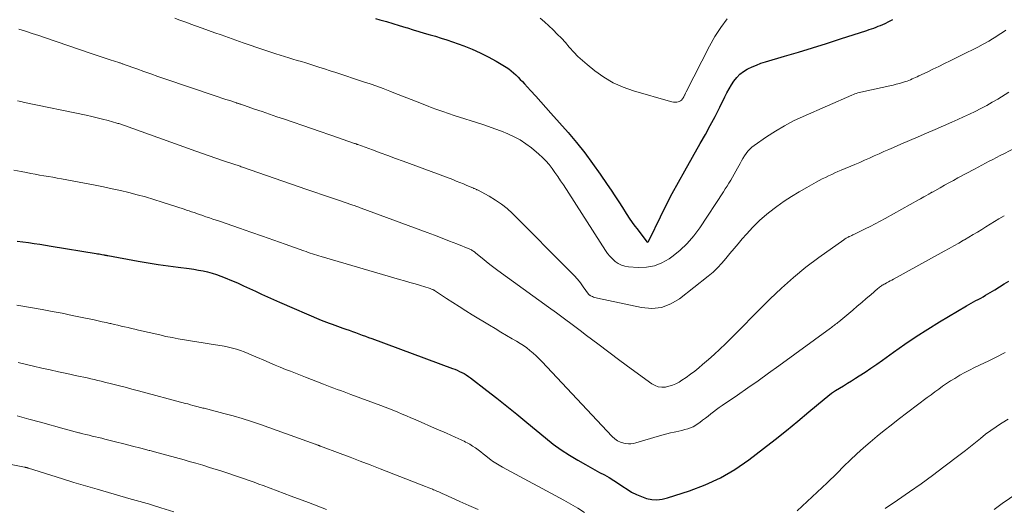
# Model space of a CAD drawing. Units: feet. Extents: x 1920000 to 1925033, y 510000 to 515003.
# Drawn here: x 1920493 to 1920649, y 510123 to 510200 of the extents above; entities that cross this region are included whole.
import ezdxf

# ---------------------------------------------------------------- set-up
doc = ezdxf.new("R2010")
doc.units = ezdxf.units.FT
doc.header["$LTSCALE"] = 100
doc.header["$MEASUREMENT"] = 0
doc.layers.add('CONTOUR INDEX', color=32, linetype='Continuous', lineweight=25)
doc.layers.add('CONTOUR INTERMEDIATE', color=40, linetype='Continuous', lineweight=15)

msp = doc.modelspace()

# ---------------------------------------------------------------- linework, layer by layer
at = {"layer": 'CONTOUR INDEX', "flags": 128}
for points, elevation in [([(1920549.72, 510200.56), (1920550.4, 510200.36), (1920551.42, 510200.06), (1920552.44, 510199.75), (1920553.46, 510199.45), (1920554.48, 510199.14), (1920554.74, 510199.06), (1920555.63, 510198.79), (1920556.53, 510198.52), (1920557.42, 510198.26), (1920558.32, 510198), (1920559.21, 510197.74), (1920560.1, 510197.46), (1920560.98, 510197.17), (1920561.86, 510196.86), (1920563.65, 510196.22), (1920564.97, 510195.7), (1920566.27, 510195.13), (1920567.53, 510194.49), (1920568.76, 510193.8), (1920570.34, 510192.86), (1920570.76, 510192.59), (1920571.16, 510192.3), (1920571.54, 510191.98), (1920571.91, 510191.65), (1920572.26, 510191.29), (1920572.6, 510190.94), (1920572.94, 510190.58), (1920573.28, 510190.21), (1920574.22, 510189.18), (1920575.03, 510188.3), (1920575.83, 510187.41), (1920576.62, 510186.52), (1920577.41, 510185.62), (1920580.14, 510182.53), (1920581.48, 510180.95), (1920582.79, 510179.33), (1920584.03, 510177.67), (1920585.23, 510175.97), (1920586.35, 510174.33), (1920586.96, 510173.43), (1920587.56, 510172.52), (1920588.15, 510171.61), (1920588.74, 510170.7), (1920589.34, 510169.78), (1920589.94, 510168.88), (1920590.57, 510167.99), (1920591.21, 510167.11), (1920592.58, 510165.28), (1920592.68, 510165.23), (1920592.81, 510165.29), (1920592.85, 510165.34), (1920592.86, 510165.35), (1920592.9, 510165.42), (1920592.93, 510165.47), (1920592.95, 510165.52), (1920592.98, 510165.57), (1920593.01, 510165.63), (1920594.75, 510169.23), (1920595.67, 510171.07), (1920596.61, 510172.9), (1920597.59, 510174.71), (1920598.6, 510176.5), (1920601.06, 510180.79), (1920601.86, 510182.21), (1920602.64, 510183.64), (1920603.39, 510185.09), (1920604.12, 510186.55), (1920604.92, 510188.17), (1920605.25, 510188.81), (1920605.6, 510189.45), (1920605.98, 510190.06), (1920606.38, 510190.67), (1920606.82, 510191.23), (1920607.32, 510191.74), (1920607.88, 510192.16), (1920608.49, 510192.54), (1920608.55, 510192.58), (1920609.24, 510192.91), (1920609.94, 510193.21), (1920610.65, 510193.48), (1920611.38, 510193.72), (1920614.35, 510194.6), (1920616.57, 510195.26), (1920618.78, 510195.94), (1920620.99, 510196.63), (1920623.2, 510197.33), (1920627.37, 510198.68), (1920627.74, 510198.8), (1920628.11, 510198.92), (1920628.47, 510199.05), (1920628.84, 510199.19), (1920629.2, 510199.33), (1920629.56, 510199.47), (1920629.92, 510199.63), (1920630.27, 510199.79), (1920630.86, 510200.08), (1920631.51, 510200.39)], 880), ([(1920493.06, 510165.4), (1920493.95, 510165.28), (1920494.85, 510165.15), (1920495.74, 510165.02), (1920496.63, 510164.89), (1920497.52, 510164.75), (1920498.41, 510164.6), (1920505.53, 510163.44), (1920505.76, 510163.4), (1920505.99, 510163.36), (1920506.21, 510163.32), (1920506.44, 510163.28), (1920506.73, 510163.23), (1920506.81, 510163.21), (1920506.89, 510163.2), (1920506.97, 510163.18), (1920507.05, 510163.16), (1920507.13, 510163.15), (1920507.21, 510163.13), (1920507.29, 510163.11), (1920507.37, 510163.1), (1920512.15, 510162.23), (1920513.74, 510161.95), (1920515.33, 510161.7), (1920516.92, 510161.47), (1920518.52, 510161.26), (1920520.26, 510161.05), (1920520.99, 510160.95), (1920521.71, 510160.83), (1920522.43, 510160.69), (1920523.15, 510160.53), (1920523.85, 510160.34), (1920524.55, 510160.13), (1920525.24, 510159.88), (1920525.93, 510159.62), (1920526.93, 510159.19), (1920527.89, 510158.78), (1920528.85, 510158.35), (1920529.79, 510157.92), (1920530.74, 510157.47), (1920531.68, 510157.02), (1920532.63, 510156.58), (1920533.58, 510156.15), (1920534.54, 510155.74), (1920541.12, 510152.93), (1920541.54, 510152.75), (1920541.97, 510152.58), (1920542.39, 510152.42), (1920542.83, 510152.26), (1920543.26, 510152.1), (1920543.69, 510151.95), (1920544.12, 510151.79), (1920544.56, 510151.64), (1920545, 510151.49), (1920545.52, 510151.31), (1920546.04, 510151.12), (1920546.55, 510150.94), (1920547.07, 510150.75), (1920547.58, 510150.56), (1920548.1, 510150.37), (1920548.61, 510150.18), (1920549.13, 510149.99), (1920561.87, 510145.29), (1920562.25, 510145.15), (1920562.62, 510144.99), (1920562.99, 510144.82), (1920563.36, 510144.65), (1920563.71, 510144.46), (1920564.06, 510144.25), (1920564.4, 510144.03), (1920564.73, 510143.79), (1920567.3, 510141.82), (1920568.9, 510140.58), (1920570.49, 510139.33), (1920572.07, 510138.05), (1920573.63, 510136.76), (1920576.58, 510134.3), (1920577.8, 510133.34), (1920579.05, 510132.43), (1920580.35, 510131.59), (1920581.68, 510130.8), (1920582.88, 510130.13), (1920583.63, 510129.71), (1920584.39, 510129.29), (1920585.14, 510128.87), (1920585.9, 510128.46), (1920586.65, 510128.03), (1920587.39, 510127.59), (1920588.12, 510127.12), (1920588.83, 510126.64), (1920589.47, 510126.2), (1920590.2, 510125.75), (1920590.95, 510125.35), (1920591.74, 510125.03), (1920592.55, 510124.75), (1920593.38, 510124.6), (1920594.21, 510124.54), (1920595.03, 510124.63), (1920595.86, 510124.82), (1920599.33, 510125.93), (1920601.82, 510126.88), (1920604.23, 510127.99), (1920606.52, 510129.34), (1920608.72, 510130.85), (1920611.05, 510132.64), (1920612.88, 510134.05), (1920614.68, 510135.49), (1920616.47, 510136.95), (1920618.24, 510138.43), (1920620.63, 510140.45), (1920621.21, 510140.92), (1920621.8, 510141.37), (1920622.42, 510141.78), (1920623.05, 510142.18), (1920623.69, 510142.56), (1920624.32, 510142.95), (1920624.96, 510143.34), (1920625.59, 510143.73), (1920626.2, 510144.12), (1920627.12, 510144.72), (1920628.04, 510145.33), (1920628.95, 510145.96), (1920629.85, 510146.6), (1920631.6, 510147.87), (1920633.38, 510149.12), (1920635.19, 510150.34), (1920637.03, 510151.51), (1920638.89, 510152.64), (1920643.14, 510155.15), (1920643.51, 510155.36), (1920643.89, 510155.58), (1920644.26, 510155.78), (1920644.64, 510155.99), (1920645.01, 510156.19), (1920645.39, 510156.4), (1920645.76, 510156.61), (1920646.13, 510156.83), (1920646.88, 510157.27), (1920647.62, 510157.71), (1920648.36, 510158.16), (1920649.09, 510158.62), (1920649.82, 510159.08)], 900)]:
    msp.add_lwpolyline(points, dxfattribs=dict(at, elevation=elevation))
at = {"layer": 'CONTOUR INTERMEDIATE', "flags": 128}
for points, elevation in [([(1920517.98, 510200.59), (1920518.61, 510200.36), (1920519.24, 510200.13), (1920519.86, 510199.9), (1920520.49, 510199.68), (1920521.25, 510199.4), (1920522.27, 510199.04), (1920523.28, 510198.67), (1920524.29, 510198.31), (1920525.3, 510197.95), (1920528.8, 510196.71), (1920529.88, 510196.33), (1920530.96, 510195.96), (1920532.04, 510195.6), (1920533.13, 510195.25), (1920533.96, 510194.98), (1920534.63, 510194.77), (1920535.3, 510194.56), (1920535.97, 510194.35), (1920536.65, 510194.14), (1920537.32, 510193.94), (1920537.99, 510193.74), (1920538.66, 510193.53), (1920539.33, 510193.32), (1920539.81, 510193.17), (1920540.72, 510192.89), (1920541.63, 510192.6), (1920542.53, 510192.31), (1920543.44, 510192.01), (1920547.82, 510190.56), (1920548.86, 510190.21), (1920549.89, 510189.85), (1920550.92, 510189.48), (1920551.94, 510189.09), (1920552.62, 510188.83), (1920553.3, 510188.57), (1920553.98, 510188.3), (1920554.66, 510188.03), (1920555.33, 510187.76), (1920556.01, 510187.48), (1920556.69, 510187.22), (1920557.36, 510186.95), (1920558.04, 510186.69), (1920558.5, 510186.52), (1920559.41, 510186.18), (1920560.32, 510185.85), (1920561.24, 510185.54), (1920562.16, 510185.24), (1920566.51, 510183.85), (1920567.56, 510183.51), (1920568.59, 510183.14), (1920569.62, 510182.76), (1920570.64, 510182.35), (1920571.63, 510181.89), (1920572.58, 510181.38), (1920573.49, 510180.77), (1920574.35, 510180.11), (1920575.51, 510179.14), (1920576.08, 510178.61), (1920576.64, 510178.07), (1920577.14, 510177.48), (1920577.63, 510176.86), (1920578.08, 510176.23), (1920578.53, 510175.59), (1920578.97, 510174.94), (1920579.4, 510174.28), (1920586.06, 510163.93), (1920586.4, 510163.45), (1920586.76, 510162.99), (1920587.17, 510162.57), (1920587.6, 510162.17), (1920588.07, 510161.84), (1920588.58, 510161.58), (1920589.12, 510161.42), (1920589.69, 510161.32), (1920591.22, 510161.21), (1920592.53, 510161.26), (1920593.8, 510161.48), (1920594.99, 510161.96), (1920596.13, 510162.62), (1920596.55, 510162.92), (1920597.8, 510163.93), (1920598.97, 510165.02), (1920600.01, 510166.22), (1920600.96, 510167.51), (1920604.72, 510173.17), (1920605.01, 510173.63), (1920605.3, 510174.09), (1920605.59, 510174.56), (1920605.86, 510175.03), (1920606.13, 510175.5), (1920606.4, 510175.97), (1920606.67, 510176.45), (1920606.93, 510176.92), (1920607.34, 510177.67), (1920607.57, 510178.07), (1920607.8, 510178.46), (1920608.05, 510178.84), (1920608.3, 510179.22), (1920608.58, 510179.58), (1920608.88, 510179.91), (1920609.22, 510180.21), (1920609.57, 510180.49), (1920611.55, 510181.86), (1920612.94, 510182.77), (1920614.35, 510183.61), (1920615.82, 510184.38), (1920617.31, 510185.08), (1920625.03, 510188.46), (1920625.26, 510188.55), (1920625.49, 510188.64), (1920625.72, 510188.73), (1920625.96, 510188.8), (1920626.2, 510188.87), (1920626.44, 510188.93), (1920626.68, 510188.99), (1920626.92, 510189.05), (1920631.03, 510189.92), (1920631.54, 510190.04), (1920632.04, 510190.16), (1920632.54, 510190.3), (1920633.04, 510190.45), (1920633.48, 510190.59), (1920633.75, 510190.68), (1920634.03, 510190.78), (1920634.3, 510190.89), (1920634.57, 510191), (1920634.84, 510191.12), (1920635.1, 510191.24), (1920635.37, 510191.36), (1920635.63, 510191.48), (1920636.94, 510192.1), (1920637.85, 510192.54), (1920638.77, 510192.98), (1920639.68, 510193.43), (1920640.59, 510193.87), (1920643.22, 510195.16), (1920644.09, 510195.6), (1920644.95, 510196.05), (1920645.81, 510196.52), (1920646.66, 510197), (1920647.27, 510197.36), (1920647.8, 510197.68), (1920648.33, 510198.01), (1920648.84, 510198.36), (1920649.35, 510198.71)], 884), ([(1920575.72, 510200.63), (1920576.42, 510200.01), (1920577.11, 510199.39), (1920577.78, 510198.75), (1920578.45, 510198.09), (1920579.1, 510197.43), (1920579.73, 510196.74), (1920580.34, 510196.04), (1920580.39, 510195.98), (1920581.04, 510195.26), (1920581.71, 510194.57), (1920582.42, 510193.91), (1920583.16, 510193.28), (1920584.38, 510192.3), (1920585.8, 510191.29), (1920587.27, 510190.4), (1920588.85, 510189.7), (1920590.49, 510189.12), (1920596.34, 510187.44), (1920596.57, 510187.39), (1920596.81, 510187.35), (1920597.05, 510187.33), (1920597.29, 510187.33), (1920597.35, 510187.33), (1920597.55, 510187.37), (1920597.74, 510187.43), (1920597.91, 510187.54), (1920598.06, 510187.67), (1920598.24, 510187.88), (1920598.29, 510187.94), (1920598.34, 510188), (1920598.38, 510188.07), (1920598.42, 510188.13), (1920598.46, 510188.2), (1920598.49, 510188.27), (1920598.53, 510188.34), (1920598.56, 510188.42), (1920598.6, 510188.51), (1920598.66, 510188.62), (1920598.71, 510188.74), (1920598.77, 510188.86), (1920598.83, 510188.97), (1920602.51, 510196.19), (1920603.36, 510197.7), (1920604.28, 510199.15), (1920605.32, 510200.52)], 876), ([(1920493.3, 510198.88), (1920494.36, 510198.54), (1920495.42, 510198.2), (1920496.47, 510197.85), (1920497.53, 510197.5), (1920504.58, 510195.1), (1920505.37, 510194.83), (1920506.16, 510194.57), (1920506.96, 510194.3), (1920507.75, 510194.05), (1920509.13, 510193.6), (1920509.24, 510193.56), (1920509.34, 510193.53), (1920509.44, 510193.49), (1920509.55, 510193.46), (1920509.65, 510193.42), (1920509.76, 510193.38), (1920509.86, 510193.34), (1920509.96, 510193.31), (1920511.96, 510192.58), (1920513.07, 510192.18), (1920514.17, 510191.79), (1920515.28, 510191.41), (1920516.4, 510191.03), (1920524.2, 510188.4), (1920524.81, 510188.19), (1920525.42, 510187.99), (1920526.04, 510187.78), (1920526.65, 510187.58), (1920527.7, 510187.23), (1920527.79, 510187.2), (1920527.88, 510187.18), (1920527.96, 510187.15), (1920528.05, 510187.12), (1920528.14, 510187.09), (1920528.22, 510187.06), (1920528.31, 510187.03), (1920528.39, 510187), (1920530.58, 510186.25), (1920531.76, 510185.85), (1920532.94, 510185.44), (1920534.12, 510185.04), (1920535.3, 510184.63), (1920543.83, 510181.71), (1920544.28, 510181.56), (1920544.72, 510181.4), (1920545.17, 510181.25), (1920545.62, 510181.1), (1920546.38, 510180.83), (1920546.44, 510180.81), (1920546.51, 510180.79), (1920546.57, 510180.77), (1920546.63, 510180.75), (1920546.7, 510180.73), (1920546.76, 510180.7), (1920546.82, 510180.68), (1920546.88, 510180.66), (1920549.2, 510179.81), (1920550.42, 510179.36), (1920551.64, 510178.91), (1920552.86, 510178.46), (1920554.08, 510178.01), (1920561.91, 510175.1), (1920562.48, 510174.88), (1920563.04, 510174.66), (1920563.6, 510174.43), (1920564.16, 510174.2), (1920565.09, 510173.8), (1920565.18, 510173.76), (1920565.27, 510173.72), (1920565.37, 510173.68), (1920565.46, 510173.64), (1920565.56, 510173.6), (1920565.65, 510173.56), (1920565.74, 510173.51), (1920565.83, 510173.47), (1920567.69, 510172.47), (1920568.68, 510171.88), (1920569.63, 510171.24), (1920570.52, 510170.52), (1920571.36, 510169.74), (1920580.6, 510160.49), (1920581.12, 510159.94), (1920581.63, 510159.38), (1920582.1, 510158.78), (1920582.56, 510158.18), (1920583.38, 510157.03), (1920583.42, 510156.98), (1920583.45, 510156.94), (1920583.49, 510156.91), (1920583.53, 510156.87), (1920583.57, 510156.84), (1920583.62, 510156.81), (1920583.67, 510156.79), (1920583.71, 510156.76), (1920584, 510156.64), (1920584.19, 510156.56), (1920584.39, 510156.49), (1920584.59, 510156.43), (1920584.8, 510156.38), (1920591.78, 510154.89), (1920593.39, 510154.77), (1920594.94, 510154.91), (1920596.4, 510155.47), (1920597.79, 510156.29), (1920602.31, 510159.86), (1920603.07, 510160.51), (1920603.79, 510161.19), (1920604.48, 510161.91), (1920605.12, 510162.67), (1920605.75, 510163.45), (1920606.39, 510164.23), (1920607.03, 510164.99), (1920607.69, 510165.75), (1920608.35, 510166.51), (1920609.37, 510167.6), (1920610.44, 510168.65), (1920611.57, 510169.63), (1920612.75, 510170.55), (1920613.18, 510170.87), (1920614.32, 510171.68), (1920615.49, 510172.46), (1920616.68, 510173.18), (1920617.89, 510173.88), (1920619.38, 510174.7), (1920619.86, 510174.96), (1920620.35, 510175.22), (1920620.84, 510175.46), (1920621.33, 510175.7), (1920621.83, 510175.93), (1920622.33, 510176.16), (1920622.83, 510176.38), (1920623.33, 510176.59), (1920625.5, 510177.51), (1920626.27, 510177.83), (1920627.04, 510178.17), (1920627.8, 510178.5), (1920628.57, 510178.84), (1920629.33, 510179.19), (1920630.1, 510179.53), (1920630.86, 510179.86), (1920631.63, 510180.19), (1920632.79, 510180.69), (1920634.14, 510181.27), (1920635.48, 510181.85), (1920636.83, 510182.43), (1920638.18, 510183.02), (1920640.84, 510184.17), (1920641.77, 510184.58), (1920642.7, 510185), (1920643.62, 510185.44), (1920644.53, 510185.88), (1920645.44, 510186.34), (1920646.34, 510186.82), (1920647.22, 510187.32), (1920648.1, 510187.84), (1920649.85, 510188.9)], 888), ([(1920493.09, 510187.53), (1920493.64, 510187.42), (1920494.2, 510187.31), (1920503.95, 510185.27), (1920504.82, 510185.08), (1920505.68, 510184.87), (1920506.55, 510184.65), (1920507.41, 510184.43), (1920508.81, 510184.04), (1920508.97, 510183.99), (1920509.12, 510183.95), (1920509.27, 510183.9), (1920509.42, 510183.85), (1920509.57, 510183.79), (1920509.72, 510183.74), (1920509.87, 510183.69), (1920510.03, 510183.63), (1920521.3, 510179.62), (1920522.35, 510179.25), (1920523.4, 510178.88), (1920524.46, 510178.51), (1920525.52, 510178.15), (1920527.3, 510177.55), (1920527.47, 510177.49), (1920527.64, 510177.44), (1920527.8, 510177.38), (1920527.97, 510177.32), (1920528.14, 510177.27), (1920528.31, 510177.21), (1920528.48, 510177.15), (1920528.65, 510177.09), (1920538.86, 510173.57), (1920540.1, 510173.14), (1920541.34, 510172.71), (1920542.59, 510172.28), (1920543.83, 510171.86), (1920545.94, 510171.14), (1920546.13, 510171.07), (1920546.32, 510171), (1920546.51, 510170.94), (1920546.7, 510170.87), (1920546.89, 510170.8), (1920547.08, 510170.73), (1920547.27, 510170.67), (1920547.45, 510170.6), (1920557.88, 510166.75), (1920559.05, 510166.31), (1920560.22, 510165.87), (1920561.39, 510165.41), (1920562.55, 510164.95), (1920564.6, 510164.12), (1920564.74, 510164.06), (1920564.87, 510164), (1920564.99, 510163.93), (1920565.11, 510163.85), (1920565.23, 510163.76), (1920565.35, 510163.68), (1920565.47, 510163.59), (1920565.58, 510163.5), (1920566.57, 510162.69), (1920567.18, 510162.19), (1920567.79, 510161.71), (1920568.42, 510161.24), (1920569.05, 510160.77), (1920577.06, 510154.97), (1920578.32, 510154.05), (1920579.57, 510153.13), (1920580.82, 510152.2), (1920582.06, 510151.26), (1920583.08, 510150.49), (1920584.83, 510149.16), (1920586.58, 510147.84), (1920588.35, 510146.54), (1920590.12, 510145.24), (1920593.4, 510142.85), (1920593.9, 510142.58), (1920594.41, 510142.38), (1920594.96, 510142.32), (1920595.53, 510142.33), (1920596.1, 510142.46), (1920596.66, 510142.62), (1920597.19, 510142.86), (1920597.7, 510143.14), (1920598.13, 510143.41), (1920598.83, 510143.87), (1920599.52, 510144.36), (1920600.19, 510144.87), (1920600.85, 510145.4), (1920601.43, 510145.89), (1920602.36, 510146.68), (1920603.27, 510147.5), (1920604.16, 510148.34), (1920605.03, 510149.19), (1920612.03, 510156.21), (1920613.88, 510157.98), (1920615.78, 510159.67), (1920617.77, 510161.27), (1920619.81, 510162.81), (1920623.73, 510165.61), (1920623.85, 510165.69), (1920623.97, 510165.77), (1920624.1, 510165.85), (1920624.23, 510165.92), (1920624.46, 510166.04), (1920624.48, 510166.05), (1920624.49, 510166.05), (1920624.51, 510166.06), (1920624.52, 510166.07), (1920624.58, 510166.1), (1920624.6, 510166.1), (1920624.62, 510166.11), (1920624.63, 510166.12), (1920624.65, 510166.13), (1920624.89, 510166.23), (1920625.02, 510166.29), (1920625.16, 510166.36), (1920625.29, 510166.42), (1920625.43, 510166.49), (1920627.12, 510167.32), (1920627.92, 510167.72), (1920628.71, 510168.13), (1920629.5, 510168.55), (1920630.28, 510168.98), (1920635.57, 510171.91), (1920635.86, 510172.06), (1920636.14, 510172.22), (1920636.42, 510172.38), (1920636.7, 510172.54), (1920637.1, 510172.76), (1920637.18, 510172.81), (1920637.27, 510172.85), (1920637.35, 510172.9), (1920637.44, 510172.95), (1920637.52, 510173), (1920637.61, 510173.05), (1920637.69, 510173.1), (1920637.78, 510173.15), (1920638.99, 510173.83), (1920639.68, 510174.22), (1920640.37, 510174.61), (1920641.07, 510174.99), (1920641.77, 510175.37), (1920644.41, 510176.78), (1920644.99, 510177.09), (1920645.56, 510177.39), (1920646.14, 510177.7), (1920646.72, 510178), (1920647.3, 510178.3), (1920647.88, 510178.6), (1920648.46, 510178.9), (1920649.04, 510179.2), (1920653.06, 510181.31)], 892), ([(1920492.52, 510176.62), (1920493.65, 510176.39), (1920494.54, 510176.22), (1920495.22, 510176.09), (1920495.91, 510175.96), (1920496.59, 510175.83), (1920497.28, 510175.71), (1920497.97, 510175.59), (1920498.66, 510175.47), (1920499.34, 510175.34), (1920500.03, 510175.22), (1920505.35, 510174.21), (1920506.7, 510173.95), (1920508.04, 510173.67), (1920509.37, 510173.37), (1920510.7, 510173.06), (1920512.03, 510172.72), (1920513.35, 510172.37), (1920514.66, 510171.98), (1920515.97, 510171.56), (1920519.43, 510170.43), (1920519.83, 510170.3), (1920520.23, 510170.16), (1920520.63, 510170.03), (1920521.03, 510169.89), (1920521.43, 510169.75), (1920521.83, 510169.61), (1920522.23, 510169.47), (1920522.63, 510169.33), (1920522.89, 510169.24), (1920523.43, 510169.06), (1920523.96, 510168.88), (1920524.49, 510168.7), (1920525.02, 510168.52), (1920528.18, 510167.44), (1920530, 510166.82), (1920531.81, 510166.19), (1920533.62, 510165.55), (1920535.43, 510164.91), (1920538.37, 510163.86), (1920538.71, 510163.74), (1920539.05, 510163.62), (1920539.39, 510163.5), (1920539.73, 510163.38), (1920540.07, 510163.27), (1920540.42, 510163.16), (1920540.76, 510163.05), (1920541.11, 510162.95), (1920553.47, 510159.35), (1920554.3, 510159.1), (1920555.14, 510158.86), (1920555.97, 510158.62), (1920556.8, 510158.37), (1920558.21, 510157.95), (1920558.33, 510157.91), (1920558.45, 510157.87), (1920558.57, 510157.82), (1920558.69, 510157.77), (1920558.78, 510157.73), (1920558.85, 510157.69), (1920558.92, 510157.66), (1920558.98, 510157.62), (1920559.05, 510157.58), (1920560.92, 510156.34), (1920561.93, 510155.69), (1920562.94, 510155.04), (1920563.96, 510154.4), (1920564.98, 510153.77), (1920567.72, 510152.1), (1920568.62, 510151.57), (1920569.52, 510151.03), (1920570.42, 510150.5), (1920571.32, 510149.98), (1920572.02, 510149.57), (1920572.57, 510149.24), (1920573.1, 510148.89), (1920573.62, 510148.52), (1920574.12, 510148.13), (1920574.61, 510147.72), (1920575.08, 510147.29), (1920575.54, 510146.85), (1920575.99, 510146.39), (1920587.11, 510134.53), (1920587.52, 510134.17), (1920587.96, 510133.87), (1920588.46, 510133.65), (1920588.98, 510133.5), (1920589.29, 510133.44), (1920589.69, 510133.39), (1920590.08, 510133.38), (1920590.47, 510133.43), (1920590.86, 510133.51), (1920594.6, 510134.62), (1920595.19, 510134.79), (1920595.77, 510134.95), (1920596.36, 510135.09), (1920596.95, 510135.23), (1920597.2, 510135.29), (1920597.67, 510135.39), (1920598.13, 510135.5), (1920598.59, 510135.62), (1920599.06, 510135.74), (1920599.5, 510135.89), (1920599.93, 510136.07), (1920600.34, 510136.3), (1920600.73, 510136.57), (1920600.99, 510136.76), (1920601.42, 510137.1), (1920601.86, 510137.43), (1920602.3, 510137.77), (1920602.73, 510138.11), (1920603.17, 510138.45), (1920603.61, 510138.78), (1920604.06, 510139.1), (1920604.51, 510139.41), (1920606.92, 510141.06), (1920608.57, 510142.2), (1920610.21, 510143.35), (1920611.85, 510144.52), (1920613.48, 510145.7), (1920621.64, 510151.65), (1920621.8, 510151.77), (1920621.97, 510151.89), (1920622.13, 510152.02), (1920622.29, 510152.14), (1920622.46, 510152.27), (1920622.62, 510152.39), (1920622.78, 510152.52), (1920622.94, 510152.65), (1920625.16, 510154.51), (1920625.87, 510155.11), (1920626.58, 510155.71), (1920627.29, 510156.31), (1920628, 510156.91), (1920629.15, 510157.9), (1920629.28, 510158.01), (1920629.41, 510158.12), (1920629.55, 510158.22), (1920629.69, 510158.31), (1920629.83, 510158.41), (1920629.98, 510158.5), (1920630.12, 510158.58), (1920630.27, 510158.67), (1920630.52, 510158.8), (1920630.79, 510158.95), (1920631.07, 510159.1), (1920631.34, 510159.24), (1920631.61, 510159.39), (1920639.64, 510163.8), (1920640.4, 510164.22), (1920641.17, 510164.65), (1920641.93, 510165.09), (1920642.7, 510165.52), (1920642.85, 510165.61), (1920643.53, 510166.01), (1920644.21, 510166.42), (1920644.88, 510166.83), (1920645.56, 510167.24), (1920646.23, 510167.66), (1920646.9, 510168.08), (1920647.58, 510168.49), (1920648.26, 510168.89), (1920649.13, 510169.41)], 896), ([(1920492.99, 510155.29), (1920496.99, 510154.58), (1920498.58, 510154.29), (1920500.16, 510153.99), (1920501.74, 510153.67), (1920503.32, 510153.34), (1920505.23, 510152.94), (1920505.85, 510152.81), (1920506.47, 510152.67), (1920507.09, 510152.53), (1920507.7, 510152.39), (1920507.84, 510152.36), (1920508.39, 510152.24), (1920508.94, 510152.11), (1920509.48, 510151.98), (1920510.03, 510151.86), (1920510.57, 510151.73), (1920511.12, 510151.6), (1920511.66, 510151.47), (1920512.21, 510151.35), (1920515.6, 510150.57), (1920516.57, 510150.35), (1920517.54, 510150.15), (1920518.51, 510149.97), (1920519.49, 510149.81), (1920520.47, 510149.65), (1920521.45, 510149.49), (1920522.43, 510149.34), (1920523.42, 510149.18), (1920525.79, 510148.79), (1920526.44, 510148.66), (1920527.08, 510148.51), (1920527.71, 510148.33), (1920528.33, 510148.12), (1920528.95, 510147.88), (1920529.56, 510147.64), (1920530.17, 510147.39), (1920530.78, 510147.13), (1920532.28, 510146.46), (1920533.07, 510146.12), (1920533.86, 510145.79), (1920534.65, 510145.46), (1920535.45, 510145.14), (1920536.25, 510144.83), (1920537.05, 510144.51), (1920537.85, 510144.2), (1920538.65, 510143.89), (1920541.47, 510142.8), (1920542.01, 510142.59), (1920542.55, 510142.39), (1920543.09, 510142.18), (1920543.63, 510141.98), (1920544.18, 510141.78), (1920544.72, 510141.58), (1920545.26, 510141.38), (1920545.8, 510141.18), (1920550.53, 510139.42), (1920551.21, 510139.16), (1920551.9, 510138.9), (1920552.58, 510138.63), (1920553.25, 510138.35), (1920553.93, 510138.07), (1920554.61, 510137.78), (1920555.28, 510137.49), (1920555.95, 510137.2), (1920559.49, 510135.66), (1920560.2, 510135.35), (1920560.9, 510135.04), (1920561.61, 510134.73), (1920562.31, 510134.41), (1920563.24, 510133.99), (1920563.48, 510133.88), (1920563.71, 510133.78), (1920563.95, 510133.66), (1920564.18, 510133.55), (1920564.41, 510133.43), (1920564.63, 510133.31), (1920564.85, 510133.17), (1920565.06, 510133.03), (1920565.49, 510132.73), (1920565.92, 510132.42), (1920566.33, 510132.11), (1920566.74, 510131.79), (1920567.15, 510131.47), (1920567.7, 510131.02), (1920567.94, 510130.83), (1920568.19, 510130.64), (1920568.45, 510130.47), (1920568.71, 510130.3), (1920568.97, 510130.14), (1920569.24, 510129.98), (1920569.51, 510129.83), (1920569.78, 510129.68), (1920579.48, 510124.47), (1920580.59, 510123.85), (1920581.69, 510123.2), (1920582.77, 510122.52)], 904), ([(1920616.36, 510122.77), (1920617.97, 510124.24), (1920619.56, 510125.73), (1920621.12, 510127.24), (1920622.68, 510128.76), (1920623.75, 510129.83), (1920624.77, 510130.82), (1920625.8, 510131.79), (1920626.85, 510132.73), (1920627.92, 510133.66), (1920629.01, 510134.57), (1920630.11, 510135.47), (1920631.22, 510136.34), (1920632.35, 510137.21), (1920636.94, 510140.68), (1920637.55, 510141.13), (1920638.15, 510141.58), (1920638.77, 510142.02), (1920639.38, 510142.46), (1920640, 510142.89), (1920640.63, 510143.31), (1920641.28, 510143.7), (1920641.93, 510144.09), (1920642.12, 510144.2), (1920642.88, 510144.62), (1920643.64, 510145.03), (1920644.41, 510145.42), (1920645.19, 510145.8), (1920646.66, 510146.5), (1920647.19, 510146.75), (1920647.72, 510147.01), (1920648.24, 510147.27), (1920648.76, 510147.54), (1920649.28, 510147.81)], 904), ([(1920493.22, 510146.23), (1920495.61, 510145.66), (1920496.93, 510145.35), (1920498.25, 510145.04), (1920499.58, 510144.75), (1920500.91, 510144.47), (1920502.46, 510144.14), (1920503.01, 510144.02), (1920503.57, 510143.9), (1920504.12, 510143.78), (1920504.67, 510143.65), (1920505.22, 510143.53), (1920505.77, 510143.4), (1920506.32, 510143.26), (1920506.87, 510143.13), (1920507.93, 510142.86), (1920509.01, 510142.59), (1920510.09, 510142.31), (1920511.16, 510142.03), (1920512.24, 510141.75), (1920519.65, 510139.77), (1920520.05, 510139.67), (1920520.45, 510139.56), (1920520.84, 510139.45), (1920521.24, 510139.34), (1920521.65, 510139.23), (1920521.84, 510139.18), (1920522.03, 510139.13), (1920522.22, 510139.08), (1920522.41, 510139.03), (1920522.6, 510138.99), (1920522.79, 510138.94), (1920522.98, 510138.89), (1920523.17, 510138.84), (1920525.72, 510138.18), (1920527.18, 510137.79), (1920528.63, 510137.36), (1920530.07, 510136.9), (1920531.5, 510136.41), (1920540.14, 510133.34), (1920540.23, 510133.3), (1920540.32, 510133.27), (1920540.4, 510133.24), (1920540.49, 510133.2), (1920540.56, 510133.18), (1920540.61, 510133.16), (1920540.67, 510133.13), (1920540.73, 510133.11), (1920540.78, 510133.09), (1920540.84, 510133.07), (1920540.9, 510133.05), (1920540.95, 510133.03), (1920541.01, 510133.01), (1920544.09, 510131.86), (1920545.69, 510131.26), (1920547.28, 510130.66), (1920548.87, 510130.04), (1920550.46, 510129.43), (1920557.59, 510126.65), (1920557.87, 510126.53), (1920558.15, 510126.42), (1920558.44, 510126.31), (1920558.72, 510126.19), (1920558.86, 510126.13), (1920559.07, 510126.05), (1920559.28, 510125.96), (1920559.49, 510125.87), (1920559.7, 510125.77), (1920559.9, 510125.68), (1920560.11, 510125.59), (1920560.32, 510125.49), (1920560.53, 510125.4), (1920563.01, 510124.28), (1920564.46, 510123.64), (1920565.91, 510123.01)], 908), ([(1920493.02, 510137.8), (1920494.87, 510137.29), (1920496.72, 510136.77), (1920500.47, 510135.74), (1920501.04, 510135.58), (1920501.61, 510135.43), (1920502.19, 510135.28), (1920502.77, 510135.13), (1920502.92, 510135.1), (1920503.42, 510134.97), (1920503.92, 510134.85), (1920504.42, 510134.73), (1920504.92, 510134.61), (1920505.42, 510134.49), (1920505.92, 510134.37), (1920506.42, 510134.25), (1920506.91, 510134.13), (1920508.59, 510133.71), (1920509.92, 510133.37), (1920511.26, 510133.03), (1920512.59, 510132.68), (1920513.92, 510132.33), (1920513.99, 510132.31), (1920515.35, 510131.95), (1920516.71, 510131.58), (1920518.07, 510131.2), (1920519.43, 510130.83), (1920520.22, 510130.6), (1920521.3, 510130.3), (1920522.38, 510129.99), (1920523.45, 510129.66), (1920524.52, 510129.33), (1920525.1, 510129.15), (1920525.88, 510128.91), (1920526.66, 510128.65), (1920527.43, 510128.39), (1920528.2, 510128.13), (1920528.97, 510127.85), (1920529.73, 510127.58), (1920530.5, 510127.3), (1920531.27, 510127.02), (1920531.94, 510126.77), (1920533.04, 510126.36), (1920534.14, 510125.95), (1920535.24, 510125.54), (1920536.34, 510125.13), (1920539.11, 510124.09), (1920540.06, 510123.73), (1920541.01, 510123.37), (1920541.95, 510123)], 912), ([(1920630.27, 510123.16), (1920632.26, 510124.5), (1920634.12, 510125.77), (1920635.96, 510127.06), (1920637.78, 510128.38), (1920639.58, 510129.72), (1920642.17, 510131.69), (1920642.98, 510132.31), (1920643.79, 510132.94), (1920644.58, 510133.59), (1920645.37, 510134.24), (1920646.17, 510134.88), (1920646.99, 510135.49), (1920647.83, 510136.07), (1920648.68, 510136.63), (1920648.79, 510136.7), (1920649.73, 510137.26)], 908), ([(1920485.34, 510131.41), (1920494.19, 510129.7), (1920494.21, 510129.7), (1920494.23, 510129.69), (1920494.26, 510129.69), (1920494.28, 510129.68), (1920494.36, 510129.66), (1920494.38, 510129.66), (1920494.4, 510129.65), (1920494.43, 510129.65), (1920494.45, 510129.64), (1920494.55, 510129.61), (1920494.63, 510129.59), (1920494.7, 510129.56), (1920494.78, 510129.54), (1920494.85, 510129.51), (1920498.36, 510128.41), (1920500.19, 510127.84), (1920502.02, 510127.27), (1920503.86, 510126.73), (1920505.7, 510126.19), (1920511.06, 510124.65), (1920511.35, 510124.57), (1920511.64, 510124.48), (1920511.93, 510124.4), (1920512.21, 510124.32), (1920512.5, 510124.25), (1920512.79, 510124.17), (1920513.08, 510124.09), (1920513.37, 510124.01), (1920513.79, 510123.89), (1920514.29, 510123.74), (1920514.78, 510123.6), (1920515.28, 510123.44), (1920515.77, 510123.29), (1920517.82, 510122.62)], 916), ([(1920647.5, 510122.99), (1920647.93, 510123.31), (1920648.37, 510123.62), (1920648.81, 510123.93), (1920652.27, 510126.33)], 912)]:
    msp.add_lwpolyline(points, dxfattribs=dict(at, elevation=elevation))

doc.saveas('drawing.dxf')
